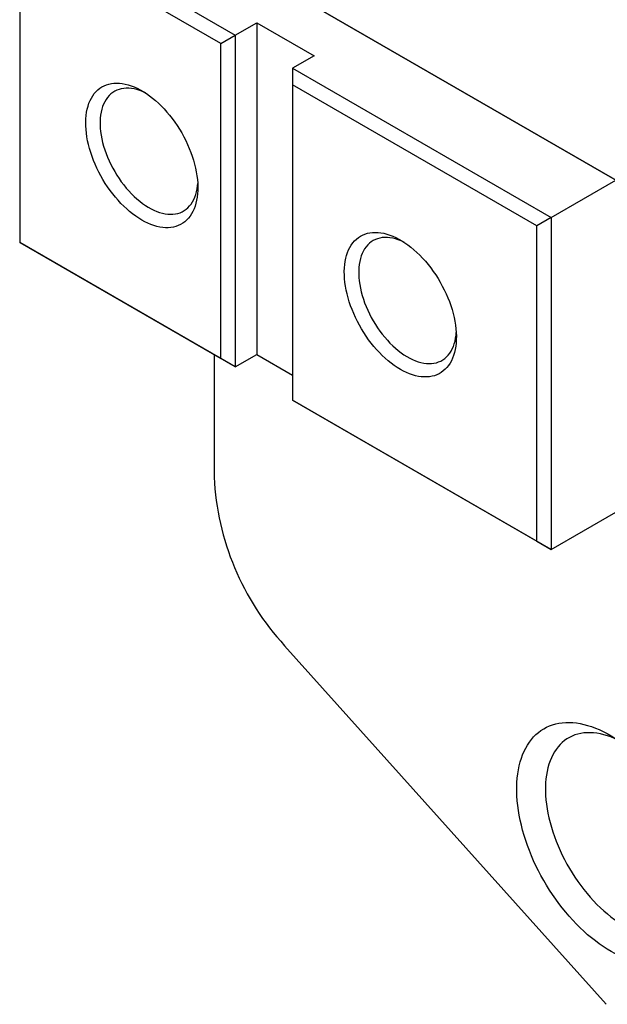
# Model space of a CAD drawing. Extents: x 0 to 707, y -1 to 746.
# Drawn here: x 182 to 201, y 23 to 55 of the extents above; entities that cross this region are included whole.
import ezdxf

# ---------------------------------------------------------------- set-up
doc = ezdxf.new("R2010")
doc.units = 0
doc.linetypes.add('SLD-实线', pattern=[0])
doc.layers.get('0').update_dxf_attribs({"linetype": 'CONTINUOUS'})

msp = doc.modelspace()

# ---------------------------------------------------------------- linework, layer by layer
at = {"color": 7, "linetype": 'SLD-实线'}
for p, q in [((182.046855, 58.641916), (189.117922, 54.559875)), ((188.646518, 54.287695), (182.046855, 58.097599)), ((182.046855, 58.097599), (182.046855, 47.754749)), ((188.428018, 57.407395), (204.061062, 48.382631)), ((204.061059, 48.382611), (188.428018, 57.407373)), ((189.117922, 54.559875), (189.825029, 54.968079)), ((189.825029, 54.968079), (191.710647, 53.879535)), ((189.825029, 54.968079), (189.825029, 44.080868)), ((188.646518, 54.287695), (189.117922, 54.559875)), ((188.646518, 43.944845), (188.646518, 54.287695)), ((189.117922, 54.559875), (189.117922, 43.672664)), ((191.710647, 53.879535), (191.003541, 53.471331)), ((191.003541, 53.471331), (199.488822, 48.572882)), ((191.003541, 53.471331), (191.003541, 52.927015)), ((199.017417, 48.300702), (191.003541, 52.927015)), ((191.003541, 52.927015), (191.003541, 42.584164)), ((199.488822, 48.572882), (201.610142, 49.797495)), ((199.488822, 48.572882), (199.017417, 48.300702)), ((199.488822, 48.572882), (199.488822, 37.685672)), ((199.017417, 37.957852), (199.017417, 48.300702)), ((182.046855, 47.754749), (188.646518, 43.944845)), ((182.046855, 47.754705), (182.046855, 47.754749)), ((189.117922, 43.672664), (182.046855, 47.754705)), ((188.428018, 44.070938), (188.428018, 40.053564)), ((189.117922, 43.672664), (188.646518, 43.944845)), ((189.117922, 43.672664), (189.825029, 44.080868)), ((189.825029, 44.080868), (191.003541, 43.400528)), ((191.003541, 42.584164), (199.017417, 37.957852)), ((191.003541, 42.584164), (191.003541, 42.58412)), ((199.488822, 37.685672), (191.003541, 42.58412)), ((199.488822, 37.685672), (201.610142, 38.910284)), ((199.017417, 37.957852), (199.488822, 37.685672)), ((190.741551, 34.524445), (201.28844, 22.75662))]:
    msp.add_line(p, q, dxfattribs=at)
at = {"color": 7, "linetype": 'SLD-实线', "flags": 128}
for points in [[(186.053793, 48.490012), (185.953395, 48.551138), (185.853297, 48.618418), (185.753797, 48.691651), (185.655193, 48.770617), (185.557778, 48.855082), (185.461843, 48.944794), (185.367675, 49.039484), (185.275555, 49.13887), (185.185757, 49.242655), (185.09855, 49.350531), (185.014193, 49.462174), (184.932939, 49.577251), (184.855031, 49.69542), (184.780699, 49.816327), (184.710168, 49.939612), (184.643646, 50.064907), (184.581332, 50.191837), (184.523413, 50.320024), (184.470061, 50.449086), (184.421436, 50.578637), (184.377682, 50.70829), (184.338931, 50.83766), (184.305297, 50.966358), (184.276881, 51.094003), (184.253769, 51.220211), (184.236028, 51.344608), (184.223713, 51.466822), (184.216859, 51.586487), (184.215487, 51.703247), (184.219601, 51.816753), (184.22919, 51.926667), (184.244223, 52.032661), (184.264658, 52.134418), (184.290431, 52.231634), (184.321467, 52.32402), (184.357674, 52.411299), (184.398942, 52.493212), (184.445148, 52.569513), (184.496156, 52.639976), (184.551812, 52.704389), (184.611951, 52.762561), (184.676393, 52.814317), (184.744945, 52.859504), (184.817404, 52.897987), (184.893552, 52.929651), (184.973163, 52.9544), (185.055999, 52.972163), (185.141813, 52.982884), (185.230349, 52.986533), (185.321342, 52.983098), (185.414521, 52.972591), (185.509607, 52.955041), (185.606318, 52.930502), (185.704365, 52.899046), (185.803454, 52.860768), (185.90329, 52.815782), (186.003575, 52.764222), (186.104011, 52.706242), (186.204296, 52.642015), (186.304132, 52.571732), (186.403222, 52.495604), (186.501268, 52.413858), (186.597979, 52.326737), (186.693066, 52.234502), (186.786245, 52.137428), (186.877238, 52.035804), (186.965773, 51.929934), (187.051587, 51.820134), (187.134423, 51.706732), (187.214034, 51.590065), (187.290183, 51.470482), (187.362641, 51.348341), (187.431194, 51.224005), (187.495635, 51.097845), (187.555774, 50.970239), (187.61143, 50.841566), (187.662438, 50.712212), (187.708645, 50.582561), (187.749913, 50.453001), (187.786119, 50.323919), (187.817155, 50.1957), (187.842929, 50.068726), (187.863363, 49.943376), (187.878396, 49.820025), (187.887985, 49.699041), (187.892099, 49.580784), (187.890727, 49.465608), (187.883873, 49.353856), (187.871558, 49.245862), (187.853817, 49.141948), (187.830705, 49.042424), (187.802289, 48.947588), (187.768656, 48.857722), (187.729904, 48.773094), (187.68615, 48.693957), (187.637525, 48.620548), (187.584173, 48.553085), (187.526254, 48.49177), (187.463941, 48.436785), (187.397419, 48.388295), (187.326887, 48.346444), (187.252556, 48.311358), (187.174647, 48.283141), (187.093393, 48.261877), (187.009037, 48.24763), (186.921829, 48.240442), (186.832032, 48.240335), (186.739911, 48.247309), (186.645743, 48.261343), (186.549808, 48.282395), (186.452393, 48.310403), (186.353789, 48.345283), (186.254289, 48.38693), (186.154191, 48.435221), (186.053793, 48.490012)], [(186.175968, 52.660801), (186.171955, 52.662783), (186.078347, 52.705674), (185.985468, 52.74182), (185.893637, 52.771097), (185.80317, 52.793404), (185.71438, 52.808663), (185.627572, 52.816823), (185.543046, 52.817854), (185.461094, 52.811755), (185.381997, 52.798544), (185.306028, 52.778269), (185.233449, 52.750999), (185.164511, 52.716828), (185.099451, 52.675874), (185.038494, 52.628277), (184.981848, 52.574203), (184.929711, 52.513837), (184.882261, 52.447387), (184.839662, 52.375084), (184.802061, 52.297175), (184.769587, 52.213929), (184.742353, 52.125634), (184.720452, 52.032594), (184.70396, 51.935129), (184.692934, 51.833575), (184.687411, 51.728283), (184.687411, 51.619616), (184.692934, 51.507948), (184.70396, 51.393663), (184.720452, 51.277157), (184.742353, 51.158831), (184.769587, 51.039092), (184.802061, 50.918353), (184.839662, 50.79703), (184.882261, 50.675543), (184.929711, 50.554309), (184.981848, 50.433746), (185.038494, 50.314271), (185.099451, 50.196294), (185.164511, 50.080223), (185.233449, 49.966458), (185.306028, 49.85539), (185.381997, 49.747403), (185.461094, 49.64287), (185.543046, 49.542149), (185.627572, 49.445589), (185.71438, 49.353523), (185.80317, 49.266267), (185.893637, 49.184123), (185.985468, 49.107374), (186.078347, 49.036284), (186.171955, 48.971099), (186.265967, 48.912042), (186.36006, 48.859318), (186.453911, 48.813109), (186.547194, 48.773573), (186.639589, 48.740848), (186.730777, 48.715045), (186.820445, 48.696254), (186.908281, 48.684539), (186.993985, 48.679942), (187.07726, 48.682477), (187.15782, 48.692136), (187.235386, 48.708886), (187.309692, 48.732669), (187.380481, 48.763403), (187.447508, 48.800982), (187.510545, 48.845276), (187.569371, 48.896133), (187.623786, 48.953378), (187.673601, 49.016813), (187.718645, 49.08622), (187.758763, 49.161358), (187.793815, 49.24197), (187.823682, 49.327778), (187.84826, 49.418485), (187.867465, 49.513778), (187.88123, 49.61333), (187.888227, 49.694761)], [(194.539074, 43.591563), (194.438677, 43.65269), (194.338578, 43.719969), (194.239079, 43.793202), (194.140474, 43.872168), (194.043059, 43.956634), (193.947125, 44.046345), (193.852956, 44.141035), (193.760836, 44.240421), (193.671038, 44.344207), (193.583831, 44.452082), (193.499475, 44.563725), (193.418221, 44.678803), (193.340312, 44.796971), (193.265981, 44.917878), (193.195449, 45.041163), (193.128927, 45.166458), (193.066614, 45.293388), (193.008694, 45.421575), (192.955343, 45.550637), (192.906717, 45.680188), (192.862964, 45.809842), (192.824212, 45.939211), (192.790578, 46.06791), (192.762163, 46.195554), (192.73905, 46.321763), (192.72131, 46.44616), (192.708994, 46.568373), (192.70214, 46.688038), (192.700768, 46.804798), (192.704883, 46.918305), (192.714471, 47.028219), (192.729505, 47.134212), (192.749939, 47.235969), (192.775713, 47.333185), (192.806749, 47.425571), (192.842955, 47.51285), (192.884223, 47.594763), (192.93043, 47.671065), (192.981437, 47.741527), (193.037094, 47.80594), (193.097232, 47.864112), (193.161674, 47.915869), (193.230226, 47.961056), (193.302685, 47.999539), (193.378833, 48.031202), (193.458444, 48.055952), (193.541281, 48.073714), (193.627094, 48.084435), (193.71563, 48.088084), (193.806623, 48.08465), (193.899802, 48.074142), (193.994889, 48.056592), (194.0916, 48.032053), (194.189646, 48.000597), (194.288735, 47.962319), (194.388571, 47.917333), (194.488857, 47.865773), (194.589292, 47.807793), (194.689578, 47.743566), (194.789414, 47.673284), (194.888503, 47.597156), (194.986549, 47.515409), (195.08326, 47.428289), (195.178347, 47.336054), (195.271526, 47.238979), (195.362519, 47.137355), (195.451055, 47.031486), (195.536868, 46.921685), (195.619705, 46.808283), (195.699316, 46.691616), (195.775464, 46.572034), (195.847923, 46.449892), (195.916475, 46.325556), (195.980917, 46.199396), (196.041055, 46.07179), (196.096712, 45.943118), (196.147719, 45.813763), (196.193926, 45.684112), (196.235194, 45.554553), (196.2714, 45.42547), (196.302436, 45.297251), (196.32821, 45.170277), (196.348644, 45.044928), (196.363678, 44.921576), (196.373266, 44.800592), (196.377381, 44.682335), (196.376009, 44.567159), (196.369155, 44.455407), (196.356839, 44.347413), (196.339099, 44.243499), (196.315986, 44.143975), (196.287571, 44.049139), (196.253937, 43.959273), (196.215185, 43.874645), (196.171432, 43.795509), (196.122806, 43.722099), (196.069454, 43.654636), (196.011535, 43.593321), (195.949222, 43.538336), (195.8827, 43.489846), (195.812168, 43.447996), (195.737837, 43.41291), (195.659928, 43.384692), (195.578674, 43.363429), (195.494318, 43.349181), (195.407111, 43.341993), (195.317313, 43.341886), (195.225192, 43.34886), (195.131024, 43.362894), (195.03509, 43.383946), (194.937675, 43.411954), (194.83907, 43.446834), (194.73957, 43.488482), (194.639472, 43.536773), (194.539074, 43.591563)], [(194.661249, 47.762352), (194.657236, 47.764334), (194.563629, 47.807225), (194.470749, 47.843372), (194.378918, 47.872648), (194.288451, 47.894955), (194.199661, 47.910214), (194.112854, 47.918374), (194.028328, 47.919406), (193.946375, 47.913306), (193.867278, 47.900096), (193.791309, 47.879821), (193.718731, 47.85255), (193.649793, 47.818379), (193.584733, 47.777425), (193.523775, 47.729828), (193.46713, 47.675754), (193.414992, 47.615388), (193.367542, 47.548939), (193.324943, 47.476635), (193.287342, 47.398726), (193.254868, 47.315481), (193.227634, 47.227185), (193.205733, 47.134145), (193.189241, 47.03668), (193.178215, 46.935127), (193.172692, 46.829835), (193.172692, 46.721167), (193.178215, 46.609499), (193.189241, 46.495215), (193.205733, 46.378709), (193.227634, 46.260382), (193.254868, 46.140643), (193.287342, 46.019904), (193.324943, 45.898582), (193.367542, 45.777094), (193.414992, 45.65586), (193.46713, 45.535298), (193.523775, 45.415822), (193.584733, 45.297845), (193.649793, 45.181774), (193.718731, 45.068009), (193.791309, 44.956941), (193.867278, 44.848955), (193.946375, 44.744421), (194.028328, 44.643701), (194.112854, 44.547141), (194.199661, 44.455074), (194.288451, 44.367819), (194.378918, 44.285675), (194.470749, 44.208926), (194.563629, 44.137836), (194.657236, 44.07265), (194.751248, 44.013594), (194.845342, 43.96087), (194.939192, 43.91466), (195.032475, 43.875125), (195.124871, 43.842399), (195.216059, 43.816596), (195.305726, 43.797805), (195.393563, 43.786091), (195.479266, 43.781493), (195.562542, 43.784028), (195.643101, 43.793687), (195.720668, 43.810437), (195.794973, 43.83422), (195.865762, 43.864954), (195.93279, 43.902533), (195.995826, 43.946827), (196.054653, 43.997685), (196.109068, 44.05493), (196.158883, 44.118365), (196.203927, 44.187771), (196.244044, 44.26291), (196.279097, 44.343522), (196.308963, 44.429329), (196.333542, 44.520036), (196.352746, 44.61533), (196.366511, 44.714882), (196.373508, 44.796312)], [(204.486158, 26.28167), (204.483434, 26.134078), (204.475267, 25.989894), (204.461671, 25.849373), (204.442672, 25.712766), (204.418301, 25.580316), (204.388603, 25.452257), (204.353631, 25.328818), (204.313446, 25.210219), (204.268121, 25.096669), (204.217735, 24.988371), (204.162379, 24.885518), (204.102151, 24.788292), (204.037157, 24.696866), (203.967514, 24.611403), (203.893344, 24.532055), (203.814782, 24.458962), (203.731964, 24.392255), (203.64504, 24.332053), (203.554163, 24.278462), (203.459496, 24.231577), (203.361206, 24.191482), (203.259468, 24.158249), (203.154463, 24.131936), (203.046379, 24.112591), (202.935406, 24.100246), (202.821742, 24.094926), (202.70559, 24.096638), (202.587155, 24.10538), (202.466649, 24.121137), (202.344286, 24.14388), (202.220283, 24.173569), (202.09486, 24.210151), (201.968242, 24.253561), (201.840652, 24.303722), (201.712318, 24.360544), (201.583468, 24.423928), (201.454331, 24.493759), (201.325136, 24.569915), (201.196114, 24.652258), (201.067493, 24.740644), (200.939503, 24.834915), (200.812371, 24.934903), (200.686322, 25.04043), (200.561582, 25.15131), (200.438371, 25.267344), (200.316909, 25.388327), (200.197413, 25.514043), (200.080093, 25.644268), (199.96516, 25.778772), (199.852816, 25.917316), (199.743263, 26.059652), (199.636695, 26.205527), (199.5333, 26.354683), (199.433264, 26.506855), (199.336764, 26.661771), (199.243971, 26.819156), (199.155051, 26.978731), (199.070162, 27.140211), (198.989454, 27.30331), (198.913071, 27.467737), (198.841148, 27.633201), (198.773815, 27.799406), (198.71119, 27.966058), (198.653385, 28.132861), (198.600502, 28.299517), (198.552636, 28.46573), (198.509871, 28.631205), (198.472285, 28.795648), (198.439942, 28.958766), (198.412902, 29.12027), (198.391212, 29.279871), (198.374911, 29.437287), (198.364027, 29.592237), (198.35858, 29.744446), (198.35858, 29.893644), (198.364027, 30.039564), (198.374911, 30.181948), (198.391212, 30.320543), (198.412902, 30.455102), (198.439942, 30.585385), (198.472285, 30.711162), (198.509871, 30.832208), (198.552636, 30.948308), (198.600502, 31.059257), (198.653385, 31.164855), (198.71119, 31.264917), (198.773815, 31.359264), (198.841148, 31.447728), (198.913071, 31.530152), (198.989454, 31.60639), (199.070162, 31.676305), (199.155051, 31.739774), (199.243971, 31.796683), (199.336764, 31.846932), (199.433264, 31.890432), (199.5333, 31.927104), (199.636695, 31.956883), (199.743263, 31.979718), (199.852816, 31.995566), (199.96516, 32.004401), (200.080093, 32.006205), (200.197413, 32.000977), (200.316909, 31.988725), (200.438371, 31.969471), (200.561582, 31.943249), (200.686322, 31.910106), (200.812371, 31.870101), (200.939503, 31.823305), (201.067493, 31.769802), (201.196114, 31.709685), (201.325136, 31.643063), (201.454331, 31.570053), (201.583468, 31.490786), (201.712318, 31.405402), (201.840652, 31.314054), (201.968242, 31.216903), (202.09486, 31.114122), (202.220283, 31.005895), (202.344286, 30.892413), (202.466649, 30.773878), (202.587155, 30.650501), (202.70559, 30.522502), (202.821742, 30.390108), (202.935406, 30.253554), (203.046379, 30.113083), (203.154463, 29.968945), (203.259468, 29.821396), (203.361206, 29.670699), (203.459496, 29.517121), (203.554163, 29.360936), (203.64504, 29.202421), (203.731964, 29.041858), (203.814782, 28.879532), (203.893344, 28.715733), (203.967514, 28.55075), (204.037157, 28.384879), (204.102151, 28.218413), (204.162379, 28.051649), (204.217735, 27.884882), (204.268121, 27.718411), (204.313446, 27.552529), (204.353631, 27.387534), (204.388603, 27.223717), (204.418301, 27.06137), (204.442672, 26.900782), (204.461671, 26.742238), (204.475267, 26.58602), (204.483434, 26.432407), (204.486158, 26.28167)], [(201.668043, 31.435454), (201.567299, 31.481165), (201.449718, 31.528654), (201.333071, 31.5694), (201.217602, 31.603318), (201.103554, 31.630338), (200.991168, 31.650401), (200.880679, 31.663465), (200.77232, 31.669505), (200.666318, 31.668505), (200.562897, 31.66047), (200.462275, 31.645415), (200.364662, 31.623372), (200.270264, 31.594388), (200.179279, 31.558524), (200.0919, 31.515854), (200.008309, 31.466469), (199.928683, 31.410473), (199.853188, 31.347983), (199.781984, 31.279131), (199.715221, 31.204062), (199.653038, 31.122932), (199.595567, 31.035914), (199.542929, 30.94319), (199.495234, 30.844955), (199.452582, 30.741416), (199.415063, 30.63279), (199.382756, 30.519306), (199.355729, 30.401202), (199.334039, 30.278728), (199.317732, 30.152139), (199.306841, 30.021703), (199.30139, 29.887695), (199.30139, 29.750395), (199.306841, 29.610092), (199.317732, 29.467082), (199.334039, 29.321666), (199.355729, 29.174148), (199.382756, 29.02484), (199.415063, 28.874055), (199.452582, 28.722111), (199.495234, 28.569327), (199.542929, 28.416024), (199.595567, 28.262525), (199.653038, 28.109152), (199.715221, 27.956229), (199.781984, 27.804076), (199.853188, 27.653013), (199.928683, 27.503359), (200.008309, 27.355429), (200.0919, 27.209532), (200.179279, 27.065976), (200.270264, 26.925063), (200.364662, 26.78709), (200.462275, 26.652346), (200.562897, 26.521114), (200.666318, 26.393671), (200.77232, 26.270285), (200.880679, 26.151216), (200.991168, 26.036713), (201.103554, 25.927017), (201.217602, 25.82236), (201.333071, 25.72296), (201.449718, 25.629028), (201.567299, 25.540761), (201.685565, 25.458344), (201.804269, 25.381952), (201.92316, 25.311743), (202.041988, 25.247867), (202.160504, 25.190456), (202.278459, 25.139634), (202.395604, 25.095505), (202.511692, 25.058163), (202.626481, 25.027686), (202.739728, 25.004138), (202.851195, 24.98757), (202.960648, 24.978016), (203.067856, 24.975495), (203.172595, 24.980014), (203.274643, 24.991562), (203.373787, 25.010116), (203.469818, 25.035636), (203.562533, 25.068068), (203.651739, 25.107346), (203.737246, 25.153385), (203.818877, 25.206089), (203.896457, 25.265348), (203.969826, 25.331036), (204.038828, 25.403016), (204.103318, 25.481136), (204.16316, 25.565232), (204.218229, 25.655126), (204.268409, 25.750631), (204.313595, 25.851545), (204.353691, 25.957655), (204.388613, 26.068739), (204.418287, 26.184564), (204.442652, 26.304885), (204.461656, 26.429449), (204.475259, 26.557995), (204.476306, 26.570872)]]:
    msp.add_lwpolyline(points, dxfattribs=at)
at = {"color": 7, "linetype": 'SLD-实线'}
msp.add_arc((197.206171, 40.477999), 8.788408, 182.7681698, 222.6433396, dxfattribs=at)

doc.saveas('drawing.dxf')
